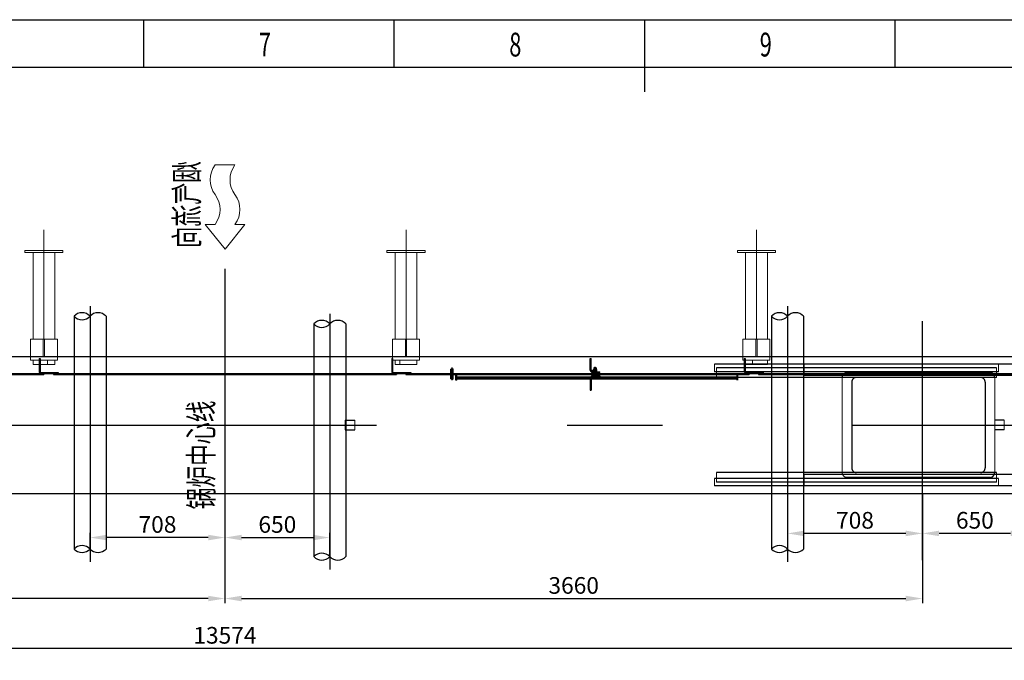
# Model space of a CAD drawing. Extents: x -105590 to 440699, y -64363 to 197490.
# Drawn here: x 216095 to 221262, y -41297 to -37934 of the extents above; entities that cross this region are included whole.
import ezdxf

# ---------------------------------------------------------------- set-up
doc = ezdxf.new("R2010")
doc.units = 0
doc.header["$LTSCALE"] = 1000
doc.header["$MEASUREMENT"] = 0
for name, pattern in [('CENTERY', [9.5, 7, -1, 0.5, -1]), ('DASHEDX', [3, 2, -1]), ('DIVIDEX', [14, 10, -1, 0.5, -1, 0.5, -1])]:
    doc.linetypes.add(name, pattern=pattern)
doc.layers.get('0').update_dxf_attribs({"linetype": 'CONTINUOUS'})
doc.layers.get('Defpoints').update_dxf_attribs({"linetype": 'CONTINUOUS'})
for name, color, linetype in [('center', 1, 'CENTERY'), ('DASHEDX', 6, 'DASHEDX'), ('DIM', 2, 'CONTINUOUS'), ('DIVIDEX', 3, 'DIVIDEX'), ('THICK', 7, 'CONTINUOUS'), ('THIN', 2, 'CONTINUOUS'), ('TT', 5, 'CONTINUOUS')]:
    doc.layers.add(name, color=color, linetype=linetype)
doc.styles.add('DFT', font='txt.shx', dxfattribs={"width": 0.67, "bigfont": 'bzdft.shx'})
doc.styles.get("Standard").update_dxf_attribs({"font": 'GBENOR', "bigfont": 'GBCBIG'})
doc.dimstyles.get("Standard").update_dxf_attribs({"dimscale": 100, "dimtxt": 3.5, "dimasz": 1, "dimexe": 2.5, "dimexo": 3, "dimgap": 1.5, "dimtad": 1, "dimdec": 0, "dimzin": 0, "dimdsep": 46, "dimtxsty": 'Standard', "dimblk": 'ARCHTICK', "dimcen": 0.09, "dimadec": 0, "dimazin": 0, "dimtfac": 1, "dimtdec": 0, "dimtix": 1, "dimtmove": 2, "dimatfit": 3, "dimfxl": 0, "dimtolj": 1, "dimtzin": 0, "dimarcsym": 0})
doc.dimstyles.new('STANDARD$0', dxfattribs={"dimscale": 15, "dimtxt": 3.5, "dimasz": 3.5, "dimexe": 1, "dimexo": 0, "dimgap": 1.2, "dimtad": 1, "dimdec": 0, "dimzin": 0, "dimdsep": 46, "dimtxsty": 'DFT', "dimcen": 3, "dimclrd": 2, "dimclre": 2, "dimclrt": 5, "dimaunit": 1, "dimadec": 0, "dimazin": 0, "dimtfac": 1, "dimtdec": 0, "dimtix": 1, "dimtmove": 2, "dimatfit": 3, "dimfxl": 0, "dimtolj": 1, "dimtzin": 1, "dimarcsym": 0})

# ---------------------------------------------------------------- blocks, each defined once
blk = doc.blocks.new('BTL_A1')
blk.add_line((-420.5, 578.86), (-420.5, 593.86))
at = {"layer": 'THICK'}
blk.add_line((-816, 584), (-10, 584), dxfattribs=at)
at = {"layer": 'THIN'}
for p, q in [((-841, 594), (0, 594)), ((-525.62, 584), (-525.62, 594)), ((-473.06, 584), (-473.06, 594)), ((-367.94, 584), (-367.94, 594))]:
    blk.add_line(p, q, dxfattribs=at)
at = {"layer": 'TT', "style": 'DFT', "width": 0.67}
for s, p in [('7', (-501.48, 586.27)), ('8', (-448.92, 586.27)), ('9', (-396.36, 586.27))]:
    blk.add_text(s, height=5, dxfattribs=at).set_placement(p)
blk = doc.blocks.new('WG_A1')
blk.add_blockref('BTL_A1', (0, 0))
blk = doc.blocks.new('_ArchTick')
at = {"color": 0, "linetype": 'ByBlock', "const_width": 0.4}
blk.add_lwpolyline([(-0.5, -0.5), (0.5, 0.5)], dxfattribs=at)
blk = doc.blocks.new('*D719')
at = {"layer": 'Defpoints', "color": 0, "transparency": 16777216}
for p in [(210385.2, -39676.5), (223959.2, -39660.4), (210385.2, -41234.9)]:
    blk.add_point(p, dxfattribs=at)
at = {"layer": 'DIM', "color": 0, "lineweight": -2, "transparency": 16777216}
for p, q in [((210385.2, -39751.5), (210385.2, -41297.4)), ((223959.2, -39735.4), (223959.2, -41297.4)), ((223959.2, -41234.9), (210385.2, -41234.9))]:
    blk.add_line(p, q, dxfattribs=at)
at = {"layer": 'DIM', "color": 0, "lineweight": -2, "transparency": 16777216, "xscale": 87.5, "yscale": 87.5, "zscale": 87.5, "rotation": 180}
blk.add_blockref('_ArchTick', (210385.2, -41234.9), dxfattribs=at)
at = {"layer": 'DIM', "color": 0, "lineweight": -2, "transparency": 16777216, "xscale": 87.5, "yscale": 87.5, "zscale": 87.5}
blk.add_blockref('_ArchTick', (223959.2, -41234.9), dxfattribs=at)
at = {"layer": 'DIM', "color": 0, "transparency": 16777216, "insert": (217172.2, -41166.1), "char_height": 87.5, "attachment_point": 5}
blk.add_mtext('\\A1;13574', dxfattribs=at)
blk = doc.blocks.new('f')
at = {"layer": 'DIM', "linetype": 'Continuous', "lineweight": 0}
for p, q in [((-156.2, 125), (-156.3, 62.5)), ((0, 0), (-156.2, 125)), ((-531.2, 62.5), (-531.2, -62.5)), ((-156.2, -125), (0, 0)), ((-156.2, -62.5), (-156.2, -125))]:
    blk.add_line(p, q, dxfattribs=at)
for centre, major_axis, start_param, end_param in [((-437.5, -62.5), (110.5, 110.5), 0.141874, 1.428876), ((-250, 187.5), (110.5, 110.5), 3.28349, 4.570492), ((-437.5, -187.5), (-110.5, 110.5), -1.428899, -0.141997), ((-250, 62.5), (-110.5, 110.5), 1.712717, 2.999719)]:
    blk.add_ellipse(centre, major_axis=major_axis, ratio=1, start_param=start_param, end_param=end_param, dxfattribs=at)
at = {"layer": 'TT', "style": 'DFT', "width": 0.67}
blk.add_text('烟气流向', height=150, dxfattribs=at).set_placement((-555.3, 165.7))
blk = doc.blocks.new('*D741')
at = {"layer": 'Defpoints', "color": 0, "transparency": 16777216}
for p in [(213512.2, -40421.9), (217172.2, -40421.9), (213512.2, -40973)]:
    blk.add_point(p, dxfattribs=at)
at = {"layer": 'DIM', "color": 2, "lineweight": -2, "transparency": 16777216}
for p, q in [((213512.2, -40421.9), (213512.2, -40998)), ((217172.2, -40421.9), (217172.2, -40998)), ((217084.7, -40973), (213599.7, -40973))]:
    blk.add_line(p, q, dxfattribs=at)
at = {"layer": 'DIM', "color": 2, "transparency": 16777216}
for points in [[(213599.7, -40958.4), (213599.7, -40987.6), (213512.2, -40973)], [(217084.7, -40958.4), (217084.7, -40987.6), (217172.2, -40973)]]:
    blk.add_solid(points, dxfattribs=at)
at = {"layer": 'DIM', "color": 5, "transparency": 16777216, "insert": (215342.2, -40904.3), "char_height": 87.5, "attachment_point": 5, "style": 'DFT'}
blk.add_mtext('\\A1;3660', dxfattribs=at)
blk = doc.blocks.new('*D742')
at = {"layer": 'Defpoints', "color": 0, "transparency": 16777216}
for p in [(217172.2, -40421.9), (220832.2, -40421.9), (220832.2, -40973)]:
    blk.add_point(p, dxfattribs=at)
at = {"layer": 'DIM', "color": 2, "lineweight": -2, "transparency": 16777216}
for p, q in [((217172.2, -40421.9), (217172.2, -40998)), ((220832.2, -40421.9), (220832.2, -40998)), ((217259.7, -40973), (220744.7, -40973))]:
    blk.add_line(p, q, dxfattribs=at)
at = {"layer": 'DIM', "color": 2, "transparency": 16777216}
for points in [[(217259.7, -40958.4), (217259.7, -40987.6), (217172.2, -40973)], [(220744.7, -40958.4), (220744.7, -40987.6), (220832.2, -40973)]]:
    blk.add_solid(points, dxfattribs=at)
at = {"layer": 'DIM', "color": 5, "transparency": 16777216, "insert": (219002.2, -40904.3), "char_height": 87.5, "attachment_point": 5, "style": 'DFT'}
blk.add_mtext('\\A1;3660', dxfattribs=at)
blk = doc.blocks.new('*D745')
at = {"layer": 'Defpoints', "color": 0, "transparency": 16777216}
for p in [(217172.2, -40421.9), (216464.2, -40652.8), (216464.2, -40713.1)]:
    blk.add_point(p, dxfattribs=at)
at = {"layer": 'DIM', "color": 2, "lineweight": -2, "transparency": 16777216}
for p, q in [((217172.2, -40421.9), (217172.2, -40677.8)), ((216464.2, -40713.1), (216464.2, -40627.8)), ((217084.7, -40652.8), (216551.7, -40652.8))]:
    blk.add_line(p, q, dxfattribs=at)
at = {"layer": 'DIM', "color": 2, "transparency": 16777216}
for points in [[(216551.7, -40638.2), (216551.7, -40667.4), (216464.2, -40652.8)], [(217084.7, -40638.2), (217084.7, -40667.4), (217172.2, -40652.8)]]:
    blk.add_solid(points, dxfattribs=at)
at = {"layer": 'DIM', "color": 5, "transparency": 16777216, "insert": (216818.2, -40584.1), "char_height": 87.5, "attachment_point": 5, "style": 'DFT'}
blk.add_mtext('\\A1;708', dxfattribs=at)
blk = doc.blocks.new('*D746')
at = {"layer": 'Defpoints', "color": 0, "transparency": 16777216}
for p in [(217172.2, -40421.9), (217722.2, -40652.8), (217722.2, -40753.1)]:
    blk.add_point(p, dxfattribs=at)
at = {"layer": 'DIM', "color": 2, "lineweight": -2, "transparency": 16777216}
for p, q in [((217172.2, -40421.9), (217172.2, -40677.8)), ((217259.7, -40652.8), (217634.7, -40652.8)), ((217722.2, -40753.1), (217722.2, -40627.8))]:
    blk.add_line(p, q, dxfattribs=at)
at = {"layer": 'DIM', "color": 2, "transparency": 16777216}
for points in [[(217259.7, -40638.2), (217259.7, -40667.4), (217172.2, -40652.8)], [(217634.7, -40638.2), (217634.7, -40667.4), (217722.2, -40652.8)]]:
    blk.add_solid(points, dxfattribs=at)
at = {"layer": 'DIM', "color": 5, "transparency": 16777216, "insert": (217447.2, -40584.1), "char_height": 87.5, "attachment_point": 5, "style": 'DFT'}
blk.add_mtext('\\A1;650', dxfattribs=at)
blk = doc.blocks.new('*D747')
at = {"layer": 'Defpoints', "color": 0, "transparency": 16777216}
for p in [(220832.2, -40421.9), (220832.2, -40631.1), (221382.2, -40753.1)]:
    blk.add_point(p, dxfattribs=at)
at = {"layer": 'DIM', "color": 2, "lineweight": -2, "transparency": 16777216}
for p, q in [((220832.2, -40421.9), (220832.2, -40656.1)), ((221382.2, -40753.1), (221382.2, -40606.1)), ((221294.7, -40631.1), (220919.7, -40631.1))]:
    blk.add_line(p, q, dxfattribs=at)
at = {"layer": 'DIM', "color": 2, "transparency": 16777216}
for points in [[(220919.7, -40616.5), (220919.7, -40645.7), (220832.2, -40631.1)], [(221294.7, -40616.5), (221294.7, -40645.7), (221382.2, -40631.1)]]:
    blk.add_solid(points, dxfattribs=at)
at = {"layer": 'DIM', "color": 5, "transparency": 16777216, "insert": (221107.2, -40562.3), "char_height": 87.5, "attachment_point": 5, "style": 'DFT'}
blk.add_mtext('\\A1;650', dxfattribs=at)
blk = doc.blocks.new('*D748')
at = {"layer": 'Defpoints', "color": 0, "transparency": 16777216}
for p in [(220124.2, -40421.9), (220832.2, -40421.9), (220124.2, -40631.1)]:
    blk.add_point(p, dxfattribs=at)
at = {"layer": 'DIM', "color": 2, "lineweight": -2, "transparency": 16777216}
for p, q in [((220124.2, -40421.9), (220124.2, -40656.1)), ((220832.2, -40421.9), (220832.2, -40656.1)), ((220744.7, -40631.1), (220211.7, -40631.1))]:
    blk.add_line(p, q, dxfattribs=at)
at = {"layer": 'DIM', "color": 2, "transparency": 16777216}
for points in [[(220211.7, -40616.5), (220211.7, -40645.7), (220124.2, -40631.1)], [(220744.7, -40616.5), (220744.7, -40645.7), (220832.2, -40631.1)]]:
    blk.add_solid(points, dxfattribs=at)
at = {"layer": 'DIM', "color": 5, "transparency": 16777216, "insert": (220478.2, -40562.3), "char_height": 87.5, "attachment_point": 5, "style": 'DFT'}
blk.add_mtext('\\A1;708', dxfattribs=at)

msp = doc.modelspace()

# ---------------------------------------------------------------- linework, layer by layer
for p, q in [((216197.196, -39711.988), (216202.196, -39711.988)), ((216197.196, -39711.988), (216197.196, -39780.988)), ((216202.196, -39711.988), (216202.196, -39780.988)), ((218047.196, -39711.988), (218052.196, -39711.988)), ((218047.196, -39711.988), (218047.196, -39780.988)), ((218052.196, -39711.988), (218052.196, -39780.988)), ((219089.196, -39773.988), (219089.196, -39711.988)), ((219089.196, -39711.988), (219094.196, -39711.988)), ((219094.196, -39773.988), (219094.196, -39711.988)), ((219897.196, -39711.988), (219902.196, -39711.988)), ((219897.196, -39711.988), (219897.196, -39780.988)), ((219902.196, -39711.988), (219902.196, -39780.988)), ((218358.196, -39768.988), (218360.196, -39766.988)), ((218358.196, -39768.988), (218370.196, -39768.988)), ((218358.196, -39791.988), (218358.196, -39768.988)), ((218360.196, -39766.988), (218368.196, -39766.988)), ((218370.196, -39768.988), (218368.196, -39766.988)), ((218370.196, -39791.988), (218370.196, -39768.988)), ((219104.196, -39780.993), (219104.196, -39771.984)), ((219121.696, -39770.988), (219106.696, -39770.988)), ((219108.196, -39761.988), (219109.196, -39760.988)), ((219120.196, -39761.988), (219108.196, -39761.988)), ((219108.196, -39761.988), (219108.196, -39770.988)), ((219109.196, -39760.988), (219119.196, -39760.988)), ((219109.196, -39780.993), (219109.196, -39771.984)), ((219119.196, -39760.988), (219120.196, -39761.988)), ((219119.196, -39780.993), (219119.196, -39771.984)), ((219120.196, -39761.988), (219120.196, -39770.988)), ((219124.196, -39780.993), (219124.196, -39771.984)), ((211568.196, -39791.988), (222776.196, -39791.988)), ((214422.196, -39796.988), (216222.196, -39796.988)), ((216208.196, -39786.988), (216297.196, -39786.988)), ((216222.196, -39791.988), (216222.196, -39796.988)), ((216272.196, -39791.988), (216272.196, -39796.988)), ((216272.196, -39796.988), (218072.196, -39796.988)), ((216297.196, -39786.988), (216297.196, -39791.988)), ((218058.196, -39786.988), (218147.196, -39786.988)), ((218072.196, -39791.988), (218072.196, -39796.988)), ((218122.196, -39791.988), (218122.196, -39796.988)), ((218122.196, -39796.988), (219922.196, -39796.988)), ((218147.196, -39786.988), (218147.196, -39791.988)), ((218358.196, -39819.988), (218358.196, -39796.988)), ((218358.196, -39819.988), (218360.196, -39821.988)), ((218370.196, -39819.988), (218358.196, -39819.988)), ((218360.196, -39821.988), (218368.196, -39821.988)), ((218368.196, -39821.988), (218370.196, -39819.988)), ((218370.196, -39819.988), (218370.196, -39796.988)), ((218384.196, -39826.988), (218384.196, -39796.988)), ((218389.196, -39826.988), (218384.196, -39826.988)), ((218389.196, -39826.988), (218389.196, -39796.988)), ((219859.196, -39809.988), (218389.196, -39809.988)), ((219859.196, -39814.988), (218389.196, -39814.988)), ((219859.196, -39821.988), (218389.196, -39821.988)), ((219907.196, -39796.988), (218427.196, -39796.988)), ((219089.196, -39821.988), (219089.196, -39879.488)), ((219094.196, -39821.988), (219094.196, -39879.488)), ((219102.196, -39781.988), (219139.196, -39781.988)), ((219102.196, -39786.988), (219139.196, -39786.988)), ((219102.196, -39786.988), (219126.196, -39786.988)), ((219102.196, -39786.988), (219102.196, -39791.988)), ((219102.196, -39789.488), (219126.196, -39789.488)), ((219121.696, -39781.988), (219106.696, -39781.988)), ((219126.196, -39786.988), (219126.196, -39791.988)), ((219139.196, -39786.988), (219139.196, -39781.988)), ((219859.196, -39826.988), (219859.196, -39796.988)), ((219864.196, -39826.988), (219864.196, -39796.988)), ((219908.196, -39786.988), (219997.196, -39786.988)), ((219922.196, -39791.988), (219922.196, -39796.988)), ((219972.196, -39791.988), (219972.196, -39796.988)), ((219972.196, -39796.988), (221772.196, -39796.988)), ((219997.196, -39786.988), (219997.196, -39791.988)), ((219089.196, -39879.488), (219094.196, -39879.488))]:
    msp.add_line(p, q)
for centre, radius, start, end in [((216208.196, -39780.988), 11, 180, 270), ((216208.196, -39780.988), 6, 180, 270), ((218058.196, -39780.988), 11, 180, 270), ((218058.196, -39780.988), 6, 180, 270), ((219102.196, -39773.988), 13, 180, 270), ((219102.196, -39773.988), 8, 180, 270), ((219106.696, -39774.626), 3.637, 46.579119, 133.420881), ((219106.696, -39778.351), 3.637, 226.579119, 313.420881), ((219114.196, -39784.044), 13.055, 67.481554, 112.518446), ((219114.196, -39768.933), 13.055, 247.481554, 292.518446), ((219121.696, -39774.626), 3.637, 46.579119, 133.420881), ((219121.696, -39778.351), 3.637, 226.579119, 313.420881), ((219908.196, -39780.988), 11, 180, 270), ((219908.196, -39780.988), 6, 180, 270)]:
    msp.add_arc(centre, radius, start, end)
at = {"layer": 'center', "lineweight": 0}
for p, q in [((216222.346, -39611.938), (216222.346, -39036.966)), ((218122.346, -39611.938), (218122.346, -39036.966)), ((219961.346, -39611.938), (219961.346, -39036.966))]:
    msp.add_line(p, q, dxfattribs=at)
at = {"layer": 'center'}
for p, q in [((217172.196, -39241.149), (217172.196, -40796.021)), ((216464.196, -39438.735), (216464.196, -40780.167)), ((216464.196, -39438.735), (216464.196, -40780.167)), ((220124.196, -39438.735), (220124.196, -40780.167)), ((217722.196, -39478.735), (217722.196, -40820.167)), ((220832.196, -40772.435), (220832.196, -39516.251)), ((218364.196, -39826.41), (218364.196, -39760.144)), ((219114.196, -39820.482), (219114.196, -39757.159)), ((210967.583, -40061.938), (223300.346, -40061.938))]:
    msp.add_line(p, q, dxfattribs=at)
at = {"layer": 'DASHEDX'}
for p, q in [((219089.196, -39817.488), (219089.196, -39821.988)), ((219094.196, -39817.488), (219094.196, -39821.988)), ((219102.196, -39796.988), (219102.196, -39804.488)), ((219102.196, -39799.488), (219126.196, -39799.488)), ((219102.196, -39801.988), (219126.196, -39801.988)), ((219102.196, -39804.488), (219126.196, -39804.488)), ((219102.196, -39804.488), (219139.196, -39804.488)), ((219102.196, -39809.488), (219139.196, -39809.488)), ((219124.196, -39810.088), (219104.196, -39810.088)), ((219104.196, -39810.088), (219104.196, -39815.993)), ((219106.196, -39809.488), (219106.196, -39810.088)), ((219121.696, -39816.988), (219106.696, -39816.988)), ((219107.696, -39781.988), (219107.696, -39791.988)), ((219109.196, -39810.088), (219109.196, -39815.993)), ((219119.196, -39810.088), (219119.196, -39815.993)), ((219120.696, -39781.988), (219120.696, -39791.988)), ((219122.196, -39809.488), (219122.196, -39810.088)), ((219124.196, -39810.088), (219124.196, -39815.993)), ((219126.196, -39796.988), (219126.196, -39804.488)), ((219139.196, -39804.488), (219139.196, -39809.488))]:
    msp.add_line(p, q, dxfattribs=at)
for centre, radius, start, end in [((219102.196, -39817.488), 13, 90, 180), ((219102.196, -39817.488), 8, 90, 180), ((219106.696, -39813.351), 3.637, 226.579119, 313.420881), ((219114.196, -39803.933), 13.055, 247.481554, 292.518446), ((219121.696, -39813.351), 3.637, 226.579119, 313.420881)]:
    msp.add_arc(centre, radius, start, end, dxfattribs=at)
at = {"layer": 'DIM'}
for p, q in [((219109.196, -39760.988), (219109.196, -39770.988)), ((219119.196, -39760.988), (219119.196, -39770.988))]:
    msp.add_line(p, q, dxfattribs=at)
for centre, start, end in [((216422.196, -39529.553), 42.531209, 137.468791), ((216422.196, -39529.553), 42.531209, 137.468791), ((216422.196, -39452.497), 222.531209, 317.468791), ((216422.196, -39452.497), 222.531209, 317.468791), ((216506.196, -39529.553), 42.531209, 137.468791), ((216506.196, -39529.553), 42.531209, 137.468791), ((217680.196, -39569.553), 42.531209, 137.468791), ((217764.196, -39569.553), 42.531209, 137.468791), ((220082.196, -39529.553), 42.531209, 137.468791), ((220082.196, -39452.497), 222.531209, 317.468791), ((220166.196, -39529.553), 42.531209, 137.468791), ((217680.196, -39492.497), 222.531209, 317.468791), ((216422.196, -40751.645), 42.531209, 137.468791), ((216422.196, -40751.645), 42.531209, 137.468791), ((220082.196, -40751.645), 42.531209, 137.468791), ((216422.196, -40674.589), 222.531209, 317.468791), ((216422.196, -40674.589), 222.531209, 317.468791), ((216506.196, -40674.589), 222.531209, 317.468791), ((216506.196, -40674.589), 222.531209, 317.468791), ((217680.196, -40791.645), 42.531209, 137.468791), ((217680.196, -40714.589), 222.531209, 317.468791), ((217764.196, -40714.589), 222.531209, 317.468791), ((220082.196, -40674.589), 222.531209, 317.468791), ((220166.196, -40674.589), 222.531209, 317.468791)]:
    msp.add_arc(centre, 56.995, start, end, dxfattribs=at)
at = {"layer": 'DIVIDEX', "lineweight": 0}
for p, q in [((216122.196, -39145.038), (216322.196, -39145.038)), ((216122.196, -39157.038), (216122.196, -39145.038)), ((216122.196, -39157.038), (216322.196, -39157.038)), ((216165.046, -39611.938), (216165.046, -39157.038)), ((216279.346, -39611.938), (216279.346, -39157.038)), ((216322.196, -39157.038), (216322.196, -39145.038)), ((218222.196, -39145.038), (218022.196, -39145.038)), ((218022.196, -39157.038), (218022.196, -39145.038)), ((218222.196, -39157.038), (218022.196, -39157.038)), ((218065.046, -39611.938), (218065.046, -39157.038)), ((218179.346, -39611.938), (218179.346, -39157.038)), ((218222.196, -39157.038), (218222.196, -39145.038)), ((219861.196, -39145.038), (220061.196, -39145.038)), ((219861.196, -39157.038), (219861.196, -39145.038)), ((219861.196, -39157.038), (220061.196, -39157.038)), ((219904.046, -39611.938), (219904.046, -39157.038)), ((220018.346, -39611.938), (220018.346, -39157.038)), ((220061.196, -39157.038), (220061.196, -39145.038)), ((216151.546, -39611.938), (216292.846, -39611.938)), ((216151.546, -39701.938), (216151.546, -39611.938)), ((216219.196, -39611.938), (216219.196, -39701.938)), ((216225.196, -39611.938), (216225.196, -39701.938)), ((216292.846, -39701.938), (216292.846, -39611.938)), ((218192.846, -39611.938), (218051.546, -39611.938)), ((218051.546, -39701.938), (218051.546, -39611.938)), ((218119.196, -39611.938), (218119.196, -39701.938)), ((218125.196, -39611.938), (218125.196, -39701.938)), ((218192.846, -39701.938), (218192.846, -39611.938)), ((219890.546, -39611.938), (220031.846, -39611.938)), ((219890.546, -39701.938), (219890.546, -39611.938)), ((219958.196, -39611.938), (219958.196, -39701.938)), ((219964.196, -39611.938), (219964.196, -39701.938)), ((220031.846, -39701.938), (220031.846, -39611.938)), ((216151.546, -39721.938), (216151.546, -39701.938)), ((216151.546, -39721.938), (216292.846, -39721.938)), ((216165.046, -39744.939), (216165.046, -39721.938)), ((216240.346, -39744.939), (216240.346, -39721.938)), ((216279.346, -39744.939), (216279.346, -39721.938)), ((216292.846, -39721.938), (216292.846, -39701.938)), ((218051.546, -39721.938), (218051.546, -39701.938)), ((218192.846, -39721.938), (218051.546, -39721.938)), ((218065.046, -39744.939), (218065.046, -39721.938)), ((218090.346, -39744.939), (218090.346, -39721.938)), ((218179.346, -39744.939), (218179.346, -39721.938)), ((218192.846, -39721.938), (218192.846, -39701.938)), ((219890.546, -39721.938), (219890.546, -39701.938)), ((219890.546, -39721.938), (220031.846, -39721.938)), ((219904.046, -39744.939), (219904.046, -39721.938)), ((219940.346, -39744.939), (219940.346, -39721.938)), ((220018.346, -39744.939), (220018.346, -39721.938)), ((220031.846, -39721.938), (220031.846, -39701.938)), ((216165.046, -39744.939), (216279.346, -39744.939)), ((218179.346, -39744.939), (218065.046, -39744.939)), ((219741.196, -39781.938), (219741.196, -39741.938)), ((219751.196, -39811.938), (219751.196, -39761.938)), ((219904.046, -39744.939), (220018.346, -39744.939)), ((220211.196, -39801.938), (220211.196, -39741.938)), ((221221.196, -39811.938), (221221.196, -39761.938)), ((221231.196, -39781.938), (221231.196, -39741.938)), ((220411.196, -39811.938), (220411.196, -40311.938)), ((221211.196, -39811.938), (221211.196, -40311.938)), ((217803.196, -40036.938), (217803.196, -40086.938)), ((217853.196, -40036.938), (217853.196, -40086.938)), ((221261.196, -40036.938), (221261.196, -40086.938)), ((219741.196, -40341.938), (219741.196, -40381.938)), ((219751.196, -40311.938), (219751.196, -40361.938)), ((220211.196, -40321.938), (220211.196, -40381.938)), ((221221.196, -40311.938), (221221.196, -40361.938)), ((221231.196, -40341.938), (221231.196, -40381.938))]:
    msp.add_line(p, q, dxfattribs=at)
at = {"layer": 'DIVIDEX'}
for p, q in [((216380.196, -39491.025), (216380.196, -40713.117)), ((216380.196, -39491.025), (216380.196, -40713.117)), ((216548.196, -39491.025), (216548.196, -40713.117)), ((216548.196, -39491.025), (216548.196, -40713.117)), ((220040.196, -39491.025), (220040.196, -40713.117)), ((220208.196, -39491.025), (220208.196, -40713.117)), ((217638.196, -39531.025), (217638.196, -40753.117)), ((217806.196, -39531.025), (217806.196, -40753.117)), ((211594.196, -39701.938), (222750.196, -39701.938)), ((221231.196, -39741.938), (219741.196, -39741.938)), ((221221.196, -39761.938), (219751.196, -39761.938)), ((221411.196, -39741.938), (220211.196, -39741.938)), ((221231.196, -39781.938), (219741.196, -39781.938)), ((221221.196, -39811.938), (219751.196, -39811.938)), ((221411.196, -39801.938), (220211.196, -39801.938)), ((221186.196, -39786.938), (220436.196, -39786.938)), ((221136.196, -39811.938), (220486.196, -39811.938)), ((220461.196, -39836.938), (220461.196, -40286.938)), ((221161.196, -39836.938), (221161.196, -40286.938)), ((217803.196, -40036.938), (217853.196, -40036.938)), ((221261.196, -40036.938), (221211.196, -40036.938)), ((217803.196, -40086.938), (217853.196, -40086.938)), ((221261.196, -40086.938), (221211.196, -40086.938)), ((221231.196, -40341.938), (219741.196, -40341.938)), ((221221.196, -40311.938), (219751.196, -40311.938)), ((221411.196, -40321.938), (220211.196, -40321.938)), ((221186.196, -40336.938), (220436.196, -40336.938)), ((221136.196, -40311.938), (220486.196, -40311.938)), ((221231.196, -40381.938), (219741.196, -40381.938)), ((221221.196, -40361.938), (219751.196, -40361.938)), ((221411.196, -40381.938), (220211.196, -40381.938)), ((211594.196, -40421.938), (222750.196, -40421.938))]:
    msp.add_line(p, q, dxfattribs=at)
at = {"layer": 'DIVIDEX', "lineweight": 0}
for centre, start, end in [((220436.196, -39811.938), 90, 180), ((220436.196, -40311.938), 180, 270)]:
    msp.add_arc(centre, 25, start, end, dxfattribs=at)
at = {"layer": 'DIVIDEX'}
for centre, start, end in [((220486.196, -39836.938), 90, 180), ((221136.196, -39836.938), 0, 90), ((221186.196, -39811.938), 0, 90), ((220486.196, -40286.938), 180, 270), ((221136.196, -40286.938), 270, 0), ((221186.196, -40311.938), 270, 0)]:
    msp.add_arc(centre, 25, start, end, dxfattribs=at)

# ---------------------------------------------------------------- block references
at = {"xscale": 25, "yscale": 25, "zscale": 25}
msp.add_blockref('WG_A1', (229887.191, -52783.904), dxfattribs=at)
at = {"xscale": -0.8333333333333333, "yscale": 0.8333333333333333, "zscale": 0.8333333333333333, "rotation": 90}
msp.add_blockref('f', (217172.837, -39138.999), dxfattribs=at)

# ---------------------------------------------------------------- texts
at = {"layer": 'TT', "style": 'DFT', "width": 0.67}
msp.add_text('锅炉中心线', height=125, rotation=90, dxfattribs=at).set_placement((217110.107, -40505.097))

# ---------------------------------------------------------------- dimensions: what is measured, and where the dimension line sits
at = {"layer": 'DIM'}
for base, p1, p2, dimstyle, picture, middle in [((210385.196, -41234.886), (223959.196, -39660.435), (210385.196, -39676.518), 'Standard', '*D719', (217172.196, -41166.136)), ((213512.196, -40973.008), (217172.196, -40421.938), (213512.196, -40421.938), 'STANDARD$0', '*D741', (215342.196, -40904.258)), ((216464.196, -40652.832), (217172.196, -40421.938), (216464.196, -40713.117), 'STANDARD$0', '*D745', (216818.196, -40584.082)), ((220832.196, -40973.008), (217172.196, -40421.938), (220832.196, -40421.938), 'STANDARD$0', '*D742', (219002.196, -40904.258)), ((220124.196, -40631.085), (220832.196, -40421.938), (220124.196, -40421.938), 'STANDARD$0', '*D748', (220478.196, -40562.335))]:
    dim = msp.add_linear_dim(base=base, p1=p1, p2=p2, dimstyle=dimstyle, override={"dimscale": 25, "dimasz": 3.5, "dimgap": 1}, dxfattribs=at)
    dim.commit()
    dim.dimension.update_dxf_attribs({"geometry": picture, "text_midpoint": middle})
for base, p1, p2, picture, middle in [((217722.196, -40652.832), (217172.196, -40421.938), (217722.196, -40753.117), '*D746', (217447.196, -40584.082)), ((220832.196, -40631.085), (221382.196, -40753.117), (220832.196, -40421.938), '*D747', (221107.196, -40562.335))]:
    dim = msp.add_linear_dim(base=base, p1=p1, p2=p2, text='650', dimstyle='STANDARD$0', override={"dimscale": 25, "dimasz": 3.5, "dimgap": 1}, dxfattribs=at)
    dim.commit()
    dim.dimension.update_dxf_attribs({"geometry": picture, "text_midpoint": middle})

doc.saveas('drawing.dxf')
